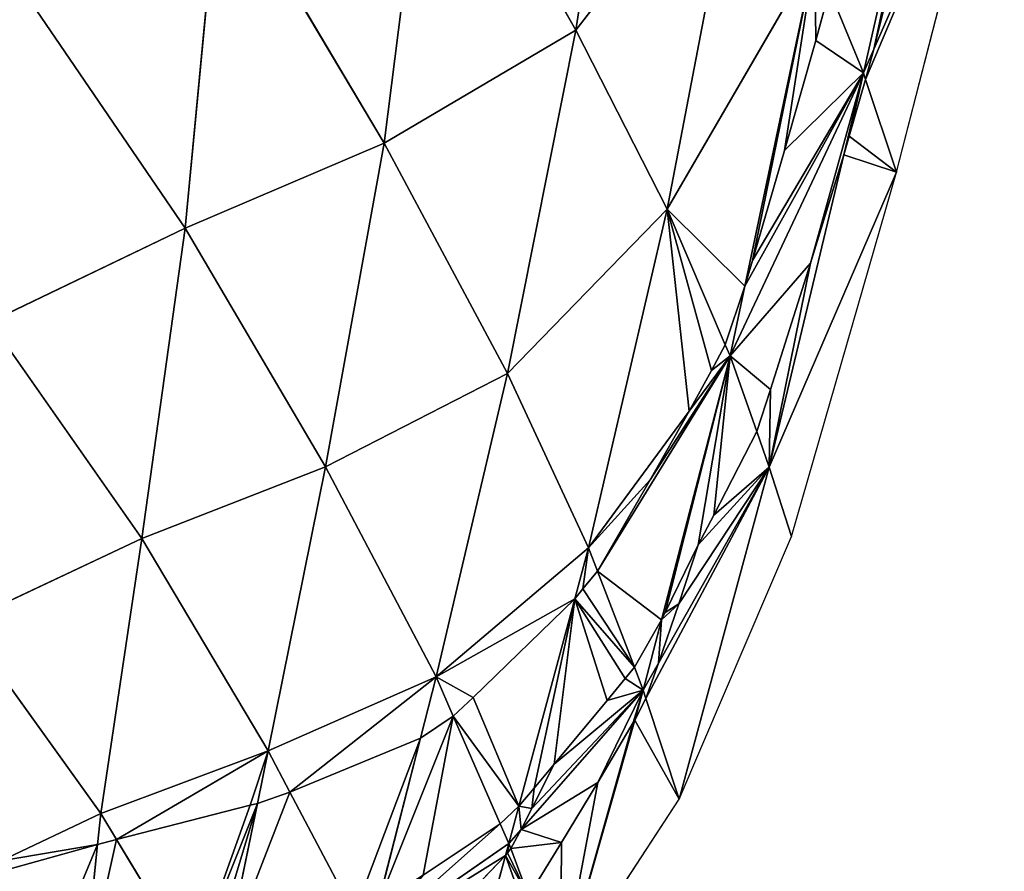
# Model space of a CAD drawing. Extents: x -2 to 26, y -1.7 to 10.7.
# Drawn here: x 3.2 to 3.3, y 1.7 to 1.8 of the extents above; entities that cross this region are included whole.
import ezdxf

# ---------------------------------------------------------------- set-up
doc = ezdxf.new("R2010")
doc.units = 0
doc.layers.get('0').update_dxf_attribs({"color": 13, "linetype": 'CONTINUOUS'})

# ---------------------------------------------------------------- blocks, each defined once
blk = doc.blocks.new('SKUPINA_12')
for p, q in [((0.65993, 0.24803, 0.13065), (0.65112, 0.19097, 0.12364)), ((0.70791, 0.24773, 0.03741), (0.69355, 0.1847, 0.03269)), ((0.71435, 0.23199), (0.69508, 0.18816, 0.0303)), ((0.69845, 0.17), (0.71435, 0.23199)), ((0.62973, 0.22879, 0.14213), (0.62282, 0.17429, 0.13103)), ((0.65112, 0.19097, 0.12364), (0.62973, 0.22879, 0.14213)), ((0.67578, 0.22289, 0.10376), (0.65112, 0.19097, 0.12364)), ((0.66461, 0.16455, 0.09248), (0.67578, 0.22289, 0.10376)), ((0.59855, 0.21526, 0.14614), (0.59345, 0.16174, 0.13299)), ((0.62282, 0.17429, 0.13103), (0.59855, 0.21526, 0.14614)), ((0.6864, 0.20214, 0.0691), (0.66461, 0.16455, 0.09248)), ((0.67605, 0.15319, 0.05919), (0.6864, 0.20214, 0.0691)), ((0.59345, 0.16174, 0.13299), (0.56723, 0.20022, 0.14586)), ((0.68654, 0.18947, 0.05798), (0.68857, 0.19685, 0.05806)), ((0.69355, 0.1847, 0.03269), (0.68857, 0.19685, 0.05806)), ((0.69659, 0.19406, 0.03012), (0.69508, 0.18816, 0.0303)), ((0.62282, 0.17429, 0.13103), (0.65112, 0.19097, 0.12364)), ((0.65112, 0.19097, 0.12364), (0.64103, 0.1403, 0.10396)), ((0.65112, 0.19097, 0.12364), (0.66461, 0.16455, 0.09248)), ((0.68193, 0.17321, 0.05825), (0.68654, 0.18947, 0.05798)), ((0.69508, 0.18816, 0.0303), (0.69355, 0.1847, 0.03269)), ((0.69508, 0.18816, 0.0303), (0.69389, 0.18368, 0.03044)), ((0.69355, 0.1847, 0.03269), (0.67388, 0.14294, 0.05711)), ((0.69066, 0.17256, 0.03087), (0.69355, 0.1847, 0.03269)), ((0.69355, 0.1847, 0.03269), (0.69389, 0.18368, 0.03044)), ((0.69389, 0.18368, 0.03044), (0.69148, 0.17532, 0.03069)), ((0.69389, 0.18368, 0.03044), (0.69845, 0.17)), ((0.69148, 0.17532, 0.03069), (0.69066, 0.17256, 0.03087)), ((0.59345, 0.16174, 0.13299), (0.62282, 0.17429, 0.13103)), ((0.61418, 0.12655, 0.1079), (0.62282, 0.17429, 0.13103)), ((0.62282, 0.17429, 0.13103), (0.64103, 0.1403, 0.10396)), ((0.67719, 0.15698, 0.05893), (0.68193, 0.17321, 0.05825)), ((0.67966, 0.1265, 0.02396), (0.69066, 0.17256, 0.03087)), ((0.69066, 0.17256, 0.03087), (0.68577, 0.15662, 0.03191)), ((0.69845, 0.17), (0.67966, 0.1265, 0.02396)), ((0.68296, 0.11625), (0.69845, 0.17)), ((0.64103, 0.1403, 0.10396), (0.66461, 0.16455, 0.09248)), ((0.66461, 0.16455, 0.09248), (0.65297, 0.1146, 0.0692)), ((0.66461, 0.16455, 0.09248), (0.67318, 0.14457, 0.05978)), ((0.56463, 0.14792, 0.1302), (0.59345, 0.16174, 0.13299)), ((0.58706, 0.11597, 0.10744), (0.59345, 0.16174, 0.13299)), ((0.59345, 0.16174, 0.13299), (0.61418, 0.12655, 0.1079)), ((0.67605, 0.15319, 0.05919), (0.67719, 0.15698, 0.05893)), ((0.68577, 0.15662, 0.03191), (0.67985, 0.13798, 0.03376)), ((0.67318, 0.14457, 0.05978), (0.67605, 0.15319, 0.05919)), ((0.67388, 0.14294, 0.05711), (0.67605, 0.15319, 0.05919)), ((0.56463, 0.14792, 0.1302), (0.58706, 0.11597, 0.10744)), ((0.67115, 0.14078, 0.06004), (0.67318, 0.14457, 0.05978)), ((0.67318, 0.14457, 0.05978), (0.67388, 0.14294, 0.05711)), ((0.67388, 0.14294, 0.05711), (0.66377, 0.10399, 0.03786)), ((0.66783, 0.13474, 0.06061), (0.67388, 0.14294, 0.05711)), ((0.67388, 0.14294, 0.05711), (0.67781, 0.13177, 0.03459)), ((0.64103, 0.1403, 0.10396), (0.61418, 0.12655, 0.1079)), ((0.64103, 0.1403, 0.10396), (0.63049, 0.09558, 0.07532)), ((0.65297, 0.1146, 0.0692), (0.64103, 0.1403, 0.10396)), ((0.66783, 0.13474, 0.06061), (0.67115, 0.14078, 0.06004)), ((0.67985, 0.13798, 0.03376), (0.67781, 0.13177, 0.03459)), ((0.65297, 0.1146, 0.0692), (0.66783, 0.13474, 0.06061)), ((0.66211, 0.12462, 0.06157), (0.66783, 0.13474, 0.06061)), ((0.67781, 0.13177, 0.03459), (0.67149, 0.11944, 0.03624)), ((0.67781, 0.13177, 0.03459), (0.67966, 0.1265, 0.02396)), ((0.58706, 0.11597, 0.10744), (0.61418, 0.12655, 0.1079)), ((0.61418, 0.12655, 0.1079), (0.6057, 0.08465, 0.07638)), ((0.61418, 0.12655, 0.1079), (0.63049, 0.09558, 0.07532)), ((0.66332, 0.0976, 0.03166), (0.67966, 0.1265, 0.02396)), ((0.67966, 0.1265, 0.02396), (0.66635, 0.0775)), ((0.67966, 0.1265, 0.02396), (0.68296, 0.11625)), ((0.65431, 0.11115, 0.0632), (0.66211, 0.12462, 0.06157)), ((0.67149, 0.11944, 0.03624), (0.66918, 0.11504, 0.03699)), ((0.66635, 0.0775), (0.68296, 0.11625)), ((0.58706, 0.11597, 0.10744), (0.56075, 0.1036, 0.10276)), ((0.581, 0.07542, 0.07456), (0.58706, 0.11597, 0.10744)), ((0.6057, 0.08465, 0.07638), (0.58706, 0.11597, 0.10744)), ((0.66918, 0.11504, 0.03699), (0.66432, 0.10508, 0.03774)), ((0.6663, 0.10634, 0.03424), (0.66918, 0.11504, 0.03699)), ((0.63049, 0.09558, 0.07532), (0.65297, 0.1146, 0.0692)), ((0.65095, 0.10708, 0.06374), (0.65297, 0.1146, 0.0692)), ((0.65297, 0.1146, 0.0692), (0.65431, 0.11115, 0.0632)), ((0.65217, 0.10854, 0.06352), (0.65431, 0.11115, 0.0632)), ((0.65431, 0.11115, 0.0632), (0.65976, 0.09701, 0.03862)), ((0.65095, 0.10708, 0.06374), (0.65217, 0.10854, 0.06352)), ((0.63595, 0.09253, 0.06589), (0.65095, 0.10708, 0.06374)), ((0.64272, 0.0765, 0.04151), (0.65095, 0.10708, 0.06374)), ((0.66332, 0.0976, 0.03166), (0.6663, 0.10634, 0.03424)), ((0.66432, 0.10508, 0.03774), (0.66377, 0.10399, 0.03786)), ((0.581, 0.07542, 0.07456), (0.56075, 0.1036, 0.10276)), ((0.66377, 0.10399, 0.03786), (0.65976, 0.09701, 0.03862)), ((0.66377, 0.10399, 0.03786), (0.66107, 0.09361, 0.03272)), ((0.66107, 0.09361, 0.03272), (0.66332, 0.0976, 0.03166)), ((0.66147, 0.09238, 0.03022), (0.66332, 0.0976, 0.03166)), ((0.65976, 0.09701, 0.03862), (0.65838, 0.09531, 0.03881)), ((0.65976, 0.09701, 0.03862), (0.66107, 0.09361, 0.03272)), ((0.63049, 0.09558, 0.07532), (0.6057, 0.08465, 0.07638)), ((0.63049, 0.09558, 0.07532), (0.62818, 0.08652, 0.06695)), ((0.63303, 0.08977, 0.06638), (0.63049, 0.09558, 0.07532)), ((0.65838, 0.09531, 0.03881), (0.65576, 0.09207, 0.03917)), ((0.66107, 0.09361, 0.03272), (0.64303, 0.07303, 0.03708)), ((0.66107, 0.09361, 0.03272), (0.65981, 0.08918, 0.02934)), ((0.66147, 0.09238, 0.03022), (0.66107, 0.09361, 0.03272)), ((0.63303, 0.08977, 0.06638), (0.63595, 0.09253, 0.06589)), ((0.65576, 0.09207, 0.03917), (0.64793, 0.08267, 0.04053)), ((0.65981, 0.08918, 0.02934), (0.66147, 0.09238, 0.03022)), ((0.66635, 0.0775), (0.66147, 0.09238, 0.03022)), ((0.62818, 0.08652, 0.06695), (0.63303, 0.08977, 0.06638)), ((0.63996, 0.0739, 0.04198), (0.63303, 0.08977, 0.06638)), ((0.65981, 0.08918, 0.02934), (0.64886, 0.0507)), ((0.65436, 0.07997, 0.02698), (0.65959, 0.08881, 0.02924)), ((0.65959, 0.08881, 0.02924), (0.65981, 0.08918, 0.02934)), ((0.60892, 0.07857, 0.06834), (0.62818, 0.08652, 0.06695)), ((0.62818, 0.08652, 0.06695), (0.62192, 0.06198, 0.04429)), ((0.6057, 0.08465, 0.07638), (0.581, 0.07542, 0.07456)), ((0.60412, 0.07689, 0.06863), (0.6057, 0.08465, 0.07638)), ((0.6057, 0.08465, 0.07638), (0.60892, 0.07857, 0.06834)), ((0.64793, 0.08267, 0.04053), (0.64464, 0.07616, 0.03816)), ((0.64793, 0.08267, 0.04053), (0.64498, 0.07914, 0.04104)), ((0.649, 0.0711, 0.02488), (0.65436, 0.07997, 0.02698)), ((0.60412, 0.07689, 0.06863), (0.60892, 0.07857, 0.06834)), ((0.60892, 0.07857, 0.06834), (0.61843, 0.06059, 0.04459)), ((0.64498, 0.07914, 0.04104), (0.64272, 0.0765, 0.04151)), ((0.64886, 0.0507), (0.66635, 0.0775)), ((0.58333, 0.07157, 0.0697), (0.60306, 0.07661, 0.06868)), ((0.59949, 0.0542, 0.04597), (0.60412, 0.07689, 0.06863)), ((0.60306, 0.07661, 0.06868), (0.60412, 0.07689, 0.06863)), ((0.64272, 0.0765, 0.04151), (0.63996, 0.0739, 0.04198)), ((0.64124, 0.07099, 0.03751), (0.64272, 0.0765, 0.04151)), ((0.64464, 0.07616, 0.03816), (0.64303, 0.07303, 0.03708)), ((0.56631, 0.06841, 0.07034), (0.581, 0.07542, 0.07456)), ((0.581, 0.07542, 0.07456), (0.58053, 0.07081, 0.06985)), ((0.58333, 0.07157, 0.0697), (0.581, 0.07542, 0.07456)), ((0.63996, 0.0739, 0.04198), (0.62857, 0.0663, 0.04335)), ((0.64124, 0.07099, 0.03751), (0.63996, 0.0739, 0.04198)), ((0.64303, 0.07303, 0.03708), (0.64124, 0.07099, 0.03751)), ((0.64303, 0.07303, 0.03708), (0.64152, 0.07023, 0.03611)), ((0.58053, 0.07081, 0.06985), (0.58333, 0.07157, 0.0697)), ((0.59461, 0.05298, 0.04626), (0.58333, 0.07157, 0.0697)), ((0.56631, 0.06841, 0.07034), (0.58053, 0.07081, 0.06985)), ((0.58053, 0.07081, 0.06985), (0.57829, 0.04877, 0.04733)), ((0.62054, 0.0566, 0.03932), (0.64124, 0.07099, 0.03751)), ((0.64124, 0.07099, 0.03751), (0.64075, 0.06921, 0.03576)), ((0.64152, 0.07023, 0.03611), (0.64105, 0.06961, 0.03589)), ((0.64152, 0.07023, 0.03611), (0.64124, 0.07099, 0.03751)), ((0.64415, 0.06323, 0.02317), (0.64152, 0.07023, 0.03611)), ((0.64415, 0.06323, 0.02317), (0.649, 0.0711, 0.02488)), ((0.64075, 0.06921, 0.03576), (0.63479, 0.06302, 0.03373)), ((0.64075, 0.06921, 0.03576), (0.63675, 0.05464, 0.02144)), ((0.64105, 0.06961, 0.03589), (0.64075, 0.06921, 0.03576))]:
    blk.add_line(p, q)
at = {"color": 155}
mesh = blk.add_polyface(dxfattribs=at)
corners = [(0.65993, 0.24803, 0.13065), (0.62973, 0.22879, 0.14213), (0.65112, 0.19097, 0.12364)]
mesh.append_faces([[corners[k] for k in face] for face in [(0, 1, 2)]], dxfattribs={"color": 155})
mesh = blk.add_polyface(dxfattribs=at)
corners = [(0.65993, 0.24803, 0.13065), (0.65112, 0.19097, 0.12364), (0.67578, 0.22289, 0.10376)]
mesh.append_faces([[corners[k] for k in face] for face in [(0, 1, 2)]], dxfattribs={"color": 155})
at = {"color": 18}
mesh = blk.add_polyface(dxfattribs=at)
corners = [(0.70791, 0.24773, 0.03741), (0.68857, 0.19685, 0.05806), (0.69355, 0.1847, 0.03269), (0.69078, 0.20574, 0.05815), (0.69355, 0.2173, 0.05857)]
mesh.append_faces([[corners[k] for k in face] for face in [(0, 1, 2), (3, 0, 4)]], dxfattribs={"vtx0": -1, "color": 18})
mesh.append_faces([[corners[k] for k in face] for face in [(1, 0, 3)]], dxfattribs={"vtx0": -1, "vtx1": -1, "color": 18})
mesh = blk.add_polyface(dxfattribs=at)
corners = [(0.69508, 0.18816, 0.0303), (0.70791, 0.24773, 0.03741), (0.69355, 0.1847, 0.03269), (0.69659, 0.19406, 0.03012), (0.70123, 0.2128, 0.03018), (0.70569, 0.23153, 0.03088), (0.70887, 0.2454, 0.03187)]
mesh.append_faces([[corners[k] for k in face] for face in [(0, 1, 2), (1, 5, 6)]], dxfattribs={"vtx0": -1, "color": 18})
mesh.append_faces([[corners[k] for k in face] for face in [(1, 0, 3), (1, 3, 4), (1, 4, 5)]], dxfattribs={"vtx0": -1, "vtx2": -1, "color": 18})
at = {"color": 155}
mesh = blk.add_polyface(dxfattribs=at)
corners = [(0.71435, 0.23199), (0.69659, 0.19406, 0.03012), (0.69508, 0.18816, 0.0303), (0.70123, 0.2128, 0.03018), (0.70569, 0.23153, 0.03088), (0.70887, 0.2454, 0.03187)]
mesh.append_faces([[corners[k] for k in face] for face in [(0, 1, 2), (4, 0, 5)]], dxfattribs={"vtx0": -1, "color": 155})
mesh.append_faces([[corners[k] for k in face] for face in [(1, 0, 3), (3, 0, 4)]], dxfattribs={"vtx0": -1, "vtx1": -1, "color": 155})
mesh = blk.add_polyface(dxfattribs=at)
corners = [(0.71435, 0.23199), (0.69389, 0.18368, 0.03044), (0.69845, 0.17), (0.69508, 0.18816, 0.0303)]
mesh.append_faces([[corners[k] for k in face] for face in [(0, 1, 2), (1, 0, 3)]], dxfattribs={"vtx0": -1, "color": 155})
mesh = blk.add_polyface(dxfattribs=at)
corners = [(0.62973, 0.22879, 0.14213), (0.59855, 0.21526, 0.14614), (0.62282, 0.17429, 0.13103)]
mesh.append_faces([[corners[k] for k in face] for face in [(0, 1, 2)]], dxfattribs={"color": 155})
mesh = blk.add_polyface(dxfattribs=at)
corners = [(0.65112, 0.19097, 0.12364), (0.62973, 0.22879, 0.14213), (0.62282, 0.17429, 0.13103)]
mesh.append_faces([[corners[k] for k in face] for face in [(0, 1, 2)]], dxfattribs={"color": 155})
mesh = blk.add_polyface(dxfattribs=at)
corners = [(0.67578, 0.22289, 0.10376), (0.65112, 0.19097, 0.12364), (0.66461, 0.16455, 0.09248)]
mesh.append_faces([[corners[k] for k in face] for face in [(0, 1, 2)]], dxfattribs={"color": 155})
mesh = blk.add_polyface(dxfattribs=at)
corners = [(0.67578, 0.22289, 0.10376), (0.66461, 0.16455, 0.09248), (0.6864, 0.20214, 0.0691)]
mesh.append_faces([[corners[k] for k in face] for face in [(0, 1, 2)]], dxfattribs={"color": 155})
mesh = blk.add_polyface(dxfattribs=at)
corners = [(0.59855, 0.21526, 0.14614), (0.56723, 0.20022, 0.14586), (0.59345, 0.16174, 0.13299)]
mesh.append_faces([[corners[k] for k in face] for face in [(0, 1, 2)]], dxfattribs={"color": 155})
mesh = blk.add_polyface(dxfattribs=at)
corners = [(0.62282, 0.17429, 0.13103), (0.59855, 0.21526, 0.14614), (0.59345, 0.16174, 0.13299)]
mesh.append_faces([[corners[k] for k in face] for face in [(0, 1, 2)]], dxfattribs={"color": 155})
mesh = blk.add_polyface(dxfattribs=at)
corners = [(0.67605, 0.15319, 0.05919), (0.66461, 0.16455, 0.09248), (0.67318, 0.14457, 0.05978), (0.6864, 0.20214, 0.0691)]
mesh.append_faces([[corners[k] for k in face] for face in [(0, 1, 2), (1, 0, 3)]], dxfattribs={"vtx0": -1, "color": 155})
mesh = blk.add_polyface(dxfattribs=at)
corners = [(0.67719, 0.15698, 0.05893), (0.6864, 0.20214, 0.0691), (0.67605, 0.15319, 0.05919), (0.68193, 0.17321, 0.05825), (0.68654, 0.18947, 0.05798), (0.68857, 0.19685, 0.05806)]
mesh.append_faces([[corners[k] for k in face] for face in [(0, 1, 2), (1, 4, 5)]], dxfattribs={"vtx0": -1, "color": 155})
mesh.append_faces([[corners[k] for k in face] for face in [(1, 0, 3), (1, 3, 4)]], dxfattribs={"vtx0": -1, "vtx2": -1, "color": 155})
mesh = blk.add_polyface(dxfattribs=at)
corners = [(0.59345, 0.16174, 0.13299), (0.56723, 0.20022, 0.14586), (0.56463, 0.14792, 0.1302)]
mesh.append_faces([[corners[k] for k in face] for face in [(0, 1, 2)]], dxfattribs={"color": 155})
at = {"color": 18}
mesh = blk.add_polyface(dxfattribs=at)
corners = [(0.69355, 0.1847, 0.03269), (0.67605, 0.15319, 0.05919), (0.67388, 0.14294, 0.05711), (0.67719, 0.15698, 0.05893), (0.68193, 0.17321, 0.05825), (0.68654, 0.18947, 0.05798), (0.68857, 0.19685, 0.05806)]
mesh.append_faces([[corners[k] for k in face] for face in [(0, 1, 2), (5, 0, 6)]], dxfattribs={"vtx0": -1, "color": 18})
mesh.append_faces([[corners[k] for k in face] for face in [(1, 0, 3), (3, 0, 4), (4, 0, 5)]], dxfattribs={"vtx0": -1, "vtx1": -1, "color": 18})
at = {"color": 155}
mesh = blk.add_polyface(dxfattribs=at)
corners = [(0.65112, 0.19097, 0.12364), (0.62282, 0.17429, 0.13103), (0.64103, 0.1403, 0.10396)]
mesh.append_faces([[corners[k] for k in face] for face in [(0, 1, 2)]], dxfattribs={"color": 155})
mesh = blk.add_polyface(dxfattribs=at)
corners = [(0.65112, 0.19097, 0.12364), (0.64103, 0.1403, 0.10396), (0.66461, 0.16455, 0.09248)]
mesh.append_faces([[corners[k] for k in face] for face in [(0, 1, 2)]], dxfattribs={"color": 155})
at = {"color": 18}
mesh = blk.add_polyface(dxfattribs=at)
corners = [(0.69508, 0.18816, 0.0303), (0.69355, 0.1847, 0.03269), (0.69389, 0.18368, 0.03044)]
mesh.append_faces([[corners[k] for k in face] for face in [(0, 1, 2)]], dxfattribs={"color": 18})
mesh = blk.add_polyface(dxfattribs=at)
corners = [(0.67985, 0.13798, 0.03376), (0.67388, 0.14294, 0.05711), (0.67781, 0.13177, 0.03459), (0.68577, 0.15662, 0.03191), (0.69355, 0.1847, 0.03269), (0.69066, 0.17256, 0.03087)]
mesh.append_faces([[corners[k] for k in face] for face in [(0, 1, 2), (4, 3, 5)]], dxfattribs={"vtx0": -1, "color": 18})
mesh.append_faces([[corners[k] for k in face] for face in [(1, 3, 4)]], dxfattribs={"vtx0": -1, "vtx1": -1, "color": 18})
mesh.append_faces([[corners[k] for k in face] for face in [(1, 0, 3)]], dxfattribs={"vtx0": -1, "vtx2": -1, "color": 18})
mesh = blk.add_polyface(dxfattribs=at)
corners = [(0.69148, 0.17532, 0.03069), (0.69355, 0.1847, 0.03269), (0.69066, 0.17256, 0.03087), (0.69389, 0.18368, 0.03044)]
mesh.append_faces([[corners[k] for k in face] for face in [(0, 1, 2), (1, 0, 3)]], dxfattribs={"vtx0": -1, "color": 18})
at = {"color": 155}
mesh = blk.add_polyface(dxfattribs=at)
corners = [(0.69845, 0.17), (0.69066, 0.17256, 0.03087), (0.67966, 0.1265, 0.02396), (0.69148, 0.17532, 0.03069), (0.69389, 0.18368, 0.03044)]
mesh.append_faces([[corners[k] for k in face] for face in [(0, 1, 2), (3, 0, 4)]], dxfattribs={"vtx0": -1, "color": 155})
mesh.append_faces([[corners[k] for k in face] for face in [(1, 0, 3)]], dxfattribs={"vtx0": -1, "vtx1": -1, "color": 155})
mesh = blk.add_polyface(dxfattribs=at)
corners = [(0.62282, 0.17429, 0.13103), (0.59345, 0.16174, 0.13299), (0.61418, 0.12655, 0.1079)]
mesh.append_faces([[corners[k] for k in face] for face in [(0, 1, 2)]], dxfattribs={"color": 155})
mesh = blk.add_polyface(dxfattribs=at)
corners = [(0.64103, 0.1403, 0.10396), (0.62282, 0.17429, 0.13103), (0.61418, 0.12655, 0.1079)]
mesh.append_faces([[corners[k] for k in face] for face in [(0, 1, 2)]], dxfattribs={"color": 155})
mesh = blk.add_polyface(dxfattribs=at)
corners = [(0.67966, 0.1265, 0.02396), (0.67985, 0.13798, 0.03376), (0.67781, 0.13177, 0.03459), (0.68577, 0.15662, 0.03191), (0.69066, 0.17256, 0.03087)]
mesh.append_faces([[corners[k] for k in face] for face in [(0, 1, 2), (3, 0, 4)]], dxfattribs={"vtx0": -1, "color": 155})
mesh.append_faces([[corners[k] for k in face] for face in [(1, 0, 3)]], dxfattribs={"vtx0": -1, "vtx1": -1, "color": 155})
mesh = blk.add_polyface(dxfattribs=at)
corners = [(0.69845, 0.17), (0.67966, 0.1265, 0.02396), (0.68296, 0.11625)]
mesh.append_faces([[corners[k] for k in face] for face in [(0, 1, 2)]], dxfattribs={"color": 155})
mesh = blk.add_polyface(dxfattribs=at)
corners = [(0.66461, 0.16455, 0.09248), (0.64103, 0.1403, 0.10396), (0.65297, 0.1146, 0.0692)]
mesh.append_faces([[corners[k] for k in face] for face in [(0, 1, 2)]], dxfattribs={"color": 155})
mesh = blk.add_polyface(dxfattribs=at)
corners = [(0.66783, 0.13474, 0.06061), (0.66461, 0.16455, 0.09248), (0.65297, 0.1146, 0.0692), (0.67115, 0.14078, 0.06004), (0.67318, 0.14457, 0.05978)]
mesh.append_faces([[corners[k] for k in face] for face in [(0, 1, 2), (1, 3, 4)]], dxfattribs={"vtx0": -1, "color": 155})
mesh.append_faces([[corners[k] for k in face] for face in [(1, 0, 3)]], dxfattribs={"vtx0": -1, "vtx2": -1, "color": 155})
mesh = blk.add_polyface(dxfattribs=at)
corners = [(0.59345, 0.16174, 0.13299), (0.56463, 0.14792, 0.1302), (0.58706, 0.11597, 0.10744)]
mesh.append_faces([[corners[k] for k in face] for face in [(0, 1, 2)]], dxfattribs={"color": 155})
mesh = blk.add_polyface(dxfattribs=at)
corners = [(0.61418, 0.12655, 0.1079), (0.59345, 0.16174, 0.13299), (0.58706, 0.11597, 0.10744)]
mesh.append_faces([[corners[k] for k in face] for face in [(0, 1, 2)]], dxfattribs={"color": 155})
at = {"color": 18}
mesh = blk.add_polyface(dxfattribs=at)
corners = [(0.67605, 0.15319, 0.05919), (0.67318, 0.14457, 0.05978), (0.67388, 0.14294, 0.05711)]
mesh.append_faces([[corners[k] for k in face] for face in [(0, 1, 2)]], dxfattribs={"color": 18})
at = {"color": 155}
mesh = blk.add_polyface(dxfattribs=at)
corners = [(0.58706, 0.11597, 0.10744), (0.56463, 0.14792, 0.1302), (0.56075, 0.1036, 0.10276)]
mesh.append_faces([[corners[k] for k in face] for face in [(0, 1, 2)]], dxfattribs={"color": 155})
at = {"color": 18}
mesh = blk.add_polyface(dxfattribs=at)
corners = [(0.67388, 0.14294, 0.05711), (0.67115, 0.14078, 0.06004), (0.66783, 0.13474, 0.06061), (0.67318, 0.14457, 0.05978)]
mesh.append_faces([[corners[k] for k in face] for face in [(0, 1, 2), (1, 0, 3)]], dxfattribs={"vtx0": -1, "color": 18})
mesh = blk.add_polyface(dxfattribs=at)
corners = [(0.66377, 0.10399, 0.03786), (0.65431, 0.11115, 0.0632), (0.65976, 0.09701, 0.03862), (0.67388, 0.14294, 0.05711), (0.66211, 0.12462, 0.06157), (0.66783, 0.13474, 0.06061)]
mesh.append_faces([[corners[k] for k in face] for face in [(0, 1, 2), (4, 3, 5)]], dxfattribs={"vtx0": -1, "color": 18})
mesh.append_faces([[corners[k] for k in face] for face in [(1, 3, 4)]], dxfattribs={"vtx0": -1, "vtx1": -1, "color": 18})
mesh.append_faces([[corners[k] for k in face] for face in [(1, 0, 3)]], dxfattribs={"vtx0": -1, "vtx2": -1, "color": 18})
mesh = blk.add_polyface(dxfattribs=at)
corners = [(0.66432, 0.10508, 0.03774), (0.67388, 0.14294, 0.05711), (0.66377, 0.10399, 0.03786), (0.66918, 0.11504, 0.03699), (0.67149, 0.11944, 0.03624), (0.67781, 0.13177, 0.03459)]
mesh.append_faces([[corners[k] for k in face] for face in [(0, 1, 2), (1, 4, 5)]], dxfattribs={"vtx0": -1, "color": 18})
mesh.append_faces([[corners[k] for k in face] for face in [(1, 0, 3), (1, 3, 4)]], dxfattribs={"vtx0": -1, "vtx2": -1, "color": 18})
at = {"color": 155}
mesh = blk.add_polyface(dxfattribs=at)
corners = [(0.64103, 0.1403, 0.10396), (0.61418, 0.12655, 0.1079), (0.63049, 0.09558, 0.07532)]
mesh.append_faces([[corners[k] for k in face] for face in [(0, 1, 2)]], dxfattribs={"color": 155})
mesh = blk.add_polyface(dxfattribs=at)
corners = [(0.64103, 0.1403, 0.10396), (0.63049, 0.09558, 0.07532), (0.65297, 0.1146, 0.0692)]
mesh.append_faces([[corners[k] for k in face] for face in [(0, 1, 2)]], dxfattribs={"color": 155})
mesh = blk.add_polyface(dxfattribs=at)
corners = [(0.66211, 0.12462, 0.06157), (0.65297, 0.1146, 0.0692), (0.65431, 0.11115, 0.0632), (0.66783, 0.13474, 0.06061)]
mesh.append_faces([[corners[k] for k in face] for face in [(0, 1, 2), (1, 0, 3)]], dxfattribs={"vtx0": -1, "color": 155})
mesh = blk.add_polyface(dxfattribs=at)
corners = [(0.67966, 0.1265, 0.02396), (0.6663, 0.10634, 0.03424), (0.66332, 0.0976, 0.03166), (0.66918, 0.11504, 0.03699), (0.67149, 0.11944, 0.03624), (0.67781, 0.13177, 0.03459)]
mesh.append_faces([[corners[k] for k in face] for face in [(0, 1, 2), (4, 0, 5)]], dxfattribs={"vtx0": -1, "color": 155})
mesh.append_faces([[corners[k] for k in face] for face in [(1, 0, 3), (3, 0, 4)]], dxfattribs={"vtx0": -1, "vtx1": -1, "color": 155})
mesh = blk.add_polyface(dxfattribs=at)
corners = [(0.61418, 0.12655, 0.1079), (0.58706, 0.11597, 0.10744), (0.6057, 0.08465, 0.07638)]
mesh.append_faces([[corners[k] for k in face] for face in [(0, 1, 2)]], dxfattribs={"color": 155})
mesh = blk.add_polyface(dxfattribs=at)
corners = [(0.63049, 0.09558, 0.07532), (0.61418, 0.12655, 0.1079), (0.6057, 0.08465, 0.07638)]
mesh.append_faces([[corners[k] for k in face] for face in [(0, 1, 2)]], dxfattribs={"color": 155})
mesh = blk.add_polyface(dxfattribs=at)
corners = [(0.67966, 0.1265, 0.02396), (0.66147, 0.09238, 0.03022), (0.66635, 0.0775), (0.66332, 0.0976, 0.03166)]
mesh.append_faces([[corners[k] for k in face] for face in [(0, 1, 2), (1, 0, 3)]], dxfattribs={"vtx0": -1, "color": 155})
mesh = blk.add_polyface(dxfattribs=at)
corners = [(0.67966, 0.1265, 0.02396), (0.66635, 0.0775), (0.68296, 0.11625)]
mesh.append_faces([[corners[k] for k in face] for face in [(0, 1, 2)]], dxfattribs={"color": 155})
mesh = blk.add_polyface(dxfattribs=at)
corners = [(0.58706, 0.11597, 0.10744), (0.56075, 0.1036, 0.10276), (0.581, 0.07542, 0.07456)]
mesh.append_faces([[corners[k] for k in face] for face in [(0, 1, 2)]], dxfattribs={"color": 155})
mesh = blk.add_polyface(dxfattribs=at)
corners = [(0.6057, 0.08465, 0.07638), (0.58706, 0.11597, 0.10744), (0.581, 0.07542, 0.07456)]
mesh.append_faces([[corners[k] for k in face] for face in [(0, 1, 2)]], dxfattribs={"color": 155})
at = {"color": 18}
mesh = blk.add_polyface(dxfattribs=at)
corners = [(0.66332, 0.0976, 0.03166), (0.66377, 0.10399, 0.03786), (0.66107, 0.09361, 0.03272), (0.6663, 0.10634, 0.03424), (0.66432, 0.10508, 0.03774), (0.66918, 0.11504, 0.03699)]
mesh.append_faces([[corners[k] for k in face] for face in [(0, 1, 2), (4, 3, 5)]], dxfattribs={"vtx0": -1, "color": 18})
mesh.append_faces([[corners[k] for k in face] for face in [(1, 3, 4)]], dxfattribs={"vtx0": -1, "vtx1": -1, "color": 18})
mesh.append_faces([[corners[k] for k in face] for face in [(1, 0, 3)]], dxfattribs={"vtx0": -1, "vtx2": -1, "color": 18})
at = {"color": 155}
mesh = blk.add_polyface(dxfattribs=at)
corners = [(0.63595, 0.09253, 0.06589), (0.63049, 0.09558, 0.07532), (0.63303, 0.08977, 0.06638), (0.65095, 0.10708, 0.06374), (0.65297, 0.1146, 0.0692)]
mesh.append_faces([[corners[k] for k in face] for face in [(0, 1, 2), (1, 3, 4)]], dxfattribs={"vtx0": -1, "color": 155})
mesh.append_faces([[corners[k] for k in face] for face in [(1, 0, 3)]], dxfattribs={"vtx0": -1, "vtx2": -1, "color": 155})
mesh = blk.add_polyface(dxfattribs=at)
corners = [(0.65217, 0.10854, 0.06352), (0.65297, 0.1146, 0.0692), (0.65095, 0.10708, 0.06374), (0.65431, 0.11115, 0.0632)]
mesh.append_faces([[corners[k] for k in face] for face in [(0, 1, 2), (1, 0, 3)]], dxfattribs={"vtx0": -1, "color": 155})
at = {"color": 18}
mesh = blk.add_polyface(dxfattribs=at)
corners = [(0.64498, 0.07914, 0.04104), (0.65095, 0.10708, 0.06374), (0.64272, 0.0765, 0.04151), (0.64793, 0.08267, 0.04053), (0.65576, 0.09207, 0.03917), (0.65838, 0.09531, 0.03881), (0.65976, 0.09701, 0.03862), (0.65217, 0.10854, 0.06352), (0.65431, 0.11115, 0.0632)]
mesh.append_faces([[corners[k] for k in face] for face in [(0, 1, 2), (7, 6, 8)]], dxfattribs={"vtx0": -1, "color": 18})
mesh.append_faces([[corners[k] for k in face] for face in [(1, 6, 7)]], dxfattribs={"vtx0": -1, "vtx1": -1, "color": 18})
mesh.append_faces([[corners[k] for k in face] for face in [(1, 0, 3), (1, 3, 4), (1, 4, 5), (1, 5, 6)]], dxfattribs={"vtx0": -1, "vtx2": -1, "color": 18})
mesh = blk.add_polyface(dxfattribs=at)
corners = [(0.64272, 0.0765, 0.04151), (0.63303, 0.08977, 0.06638), (0.63996, 0.0739, 0.04198), (0.63595, 0.09253, 0.06589), (0.65095, 0.10708, 0.06374)]
mesh.append_faces([[corners[k] for k in face] for face in [(0, 1, 2), (3, 0, 4)]], dxfattribs={"vtx0": -1, "color": 18})
mesh.append_faces([[corners[k] for k in face] for face in [(1, 0, 3)]], dxfattribs={"vtx0": -1, "vtx1": -1, "color": 18})
at = {"color": 155}
mesh = blk.add_polyface(dxfattribs=at)
corners = [(0.56631, 0.06841, 0.07034), (0.56075, 0.1036, 0.10276), (0.55872, 0.06744, 0.07054), (0.581, 0.07542, 0.07456)]
mesh.append_faces([[corners[k] for k in face] for face in [(0, 1, 2), (1, 0, 3)]], dxfattribs={"vtx0": -1, "color": 155})
at = {"color": 18}
mesh = blk.add_polyface(dxfattribs=at)
corners = [(0.66377, 0.10399, 0.03786), (0.65976, 0.09701, 0.03862), (0.66107, 0.09361, 0.03272)]
mesh.append_faces([[corners[k] for k in face] for face in [(0, 1, 2)]], dxfattribs={"color": 18})
mesh = blk.add_polyface(dxfattribs=at)
corners = [(0.66332, 0.0976, 0.03166), (0.66107, 0.09361, 0.03272), (0.66147, 0.09238, 0.03022)]
mesh.append_faces([[corners[k] for k in face] for face in [(0, 1, 2)]], dxfattribs={"color": 18})
mesh = blk.add_polyface(dxfattribs=at)
corners = [(0.66107, 0.09361, 0.03272), (0.64464, 0.07616, 0.03816), (0.64303, 0.07303, 0.03708), (0.64793, 0.08267, 0.04053), (0.65576, 0.09207, 0.03917), (0.65838, 0.09531, 0.03881), (0.65976, 0.09701, 0.03862)]
mesh.append_faces([[corners[k] for k in face] for face in [(0, 1, 2), (5, 0, 6)]], dxfattribs={"vtx0": -1, "color": 18})
mesh.append_faces([[corners[k] for k in face] for face in [(1, 0, 3), (3, 0, 4), (4, 0, 5)]], dxfattribs={"vtx0": -1, "vtx1": -1, "color": 18})
at = {"color": 155}
mesh = blk.add_polyface(dxfattribs=at)
corners = [(0.63049, 0.09558, 0.07532), (0.60892, 0.07857, 0.06834), (0.62818, 0.08652, 0.06695), (0.6057, 0.08465, 0.07638)]
mesh.append_faces([[corners[k] for k in face] for face in [(0, 1, 2), (1, 0, 3)]], dxfattribs={"vtx0": -1, "color": 155})
mesh = blk.add_polyface(dxfattribs=at)
corners = [(0.63049, 0.09558, 0.07532), (0.62818, 0.08652, 0.06695), (0.63303, 0.08977, 0.06638)]
mesh.append_faces([[corners[k] for k in face] for face in [(0, 1, 2)]], dxfattribs={"color": 155})
at = {"color": 18}
mesh = blk.add_polyface(dxfattribs=at)
corners = [(0.649, 0.0711, 0.02488), (0.64152, 0.07023, 0.03611), (0.64415, 0.06323, 0.02317), (0.64303, 0.07303, 0.03708), (0.65436, 0.07997, 0.02698), (0.66107, 0.09361, 0.03272), (0.65959, 0.08881, 0.02924), (0.65981, 0.08918, 0.02934)]
mesh.append_faces([[corners[k] for k in face] for face in [(0, 1, 2), (5, 6, 7)]], dxfattribs={"vtx0": -1, "color": 18})
mesh.append_faces([[corners[k] for k in face] for face in [(1, 0, 3), (3, 4, 5)]], dxfattribs={"vtx0": -1, "vtx1": -1, "color": 18})
mesh.append_faces([[corners[k] for k in face] for face in [(3, 0, 4), (5, 4, 6)]], dxfattribs={"vtx0": -1, "vtx2": -1, "color": 18})
mesh = blk.add_polyface(dxfattribs=at)
corners = [(0.66107, 0.09361, 0.03272), (0.65981, 0.08918, 0.02934), (0.66147, 0.09238, 0.03022)]
mesh.append_faces([[corners[k] for k in face] for face in [(0, 1, 2)]], dxfattribs={"color": 18})
at = {"color": 155}
mesh = blk.add_polyface(dxfattribs=at)
corners = [(0.66635, 0.0775), (0.65981, 0.08918, 0.02934), (0.64886, 0.0507), (0.66147, 0.09238, 0.03022)]
mesh.append_faces([[corners[k] for k in face] for face in [(0, 1, 2), (1, 0, 3)]], dxfattribs={"vtx0": -1, "color": 155})
at = {"color": 18}
mesh = blk.add_polyface(dxfattribs=at)
corners = [(0.63303, 0.08977, 0.06638), (0.62857, 0.0663, 0.04335), (0.63996, 0.0739, 0.04198), (0.62192, 0.06198, 0.04429), (0.62818, 0.08652, 0.06695)]
mesh.append_faces([[corners[k] for k in face] for face in [(0, 1, 2), (3, 0, 4)]], dxfattribs={"vtx0": -1, "color": 18})
mesh.append_faces([[corners[k] for k in face] for face in [(1, 0, 3)]], dxfattribs={"vtx0": -1, "vtx1": -1, "color": 18})
at = {"color": 155}
mesh = blk.add_polyface(dxfattribs=at)
corners = [(0.64886, 0.0507), (0.649, 0.0711, 0.02488), (0.64415, 0.06323, 0.02317), (0.65436, 0.07997, 0.02698), (0.65959, 0.08881, 0.02924), (0.65981, 0.08918, 0.02934)]
mesh.append_faces([[corners[k] for k in face] for face in [(0, 1, 2), (4, 0, 5)]], dxfattribs={"vtx0": -1, "color": 155})
mesh.append_faces([[corners[k] for k in face] for face in [(1, 0, 3), (3, 0, 4)]], dxfattribs={"vtx0": -1, "vtx1": -1, "color": 155})
at = {"color": 18}
mesh = blk.add_polyface(dxfattribs=at)
corners = [(0.62818, 0.08652, 0.06695), (0.61843, 0.06059, 0.04459), (0.62192, 0.06198, 0.04429), (0.60892, 0.07857, 0.06834)]
mesh.append_faces([[corners[k] for k in face] for face in [(0, 1, 2), (1, 0, 3)]], dxfattribs={"vtx0": -1, "color": 18})
at = {"color": 155}
mesh = blk.add_polyface(dxfattribs=at)
corners = [(0.6057, 0.08465, 0.07638), (0.60306, 0.07661, 0.06868), (0.60412, 0.07689, 0.06863), (0.58333, 0.07157, 0.0697), (0.581, 0.07542, 0.07456)]
mesh.append_faces([[corners[k] for k in face] for face in [(0, 1, 2), (3, 0, 4)]], dxfattribs={"vtx0": -1, "color": 155})
mesh.append_faces([[corners[k] for k in face] for face in [(1, 0, 3)]], dxfattribs={"vtx0": -1, "vtx1": -1, "color": 155})
mesh = blk.add_polyface(dxfattribs=at)
corners = [(0.6057, 0.08465, 0.07638), (0.60412, 0.07689, 0.06863), (0.60892, 0.07857, 0.06834)]
mesh.append_faces([[corners[k] for k in face] for face in [(0, 1, 2)]], dxfattribs={"color": 155})
at = {"color": 243}
mesh = blk.add_polyface(dxfattribs=at)
corners = [(0.64303, 0.07303, 0.03708), (0.64272, 0.0765, 0.04151), (0.64124, 0.07099, 0.03751), (0.64464, 0.07616, 0.03816), (0.64498, 0.07914, 0.04104), (0.64793, 0.08267, 0.04053)]
mesh.append_faces([[corners[k] for k in face] for face in [(0, 1, 2), (4, 3, 5)]], dxfattribs={"vtx0": -1, "color": 243})
mesh.append_faces([[corners[k] for k in face] for face in [(1, 3, 4)]], dxfattribs={"vtx0": -1, "vtx1": -1, "color": 243})
mesh.append_faces([[corners[k] for k in face] for face in [(1, 0, 3)]], dxfattribs={"vtx0": -1, "vtx2": -1, "color": 243})
at = {"color": 18}
mesh = blk.add_polyface(dxfattribs=at)
corners = [(0.60892, 0.07857, 0.06834), (0.59949, 0.0542, 0.04597), (0.61843, 0.06059, 0.04459), (0.60412, 0.07689, 0.06863)]
mesh.append_faces([[corners[k] for k in face] for face in [(0, 1, 2), (1, 0, 3)]], dxfattribs={"vtx0": -1, "color": 18})
mesh = blk.add_polyface(dxfattribs=at)
corners = [(0.60412, 0.07689, 0.06863), (0.59709, 0.05359, 0.04611), (0.59949, 0.0542, 0.04597), (0.59461, 0.05298, 0.04626), (0.60306, 0.07661, 0.06868), (0.58333, 0.07157, 0.0697)]
mesh.append_faces([[corners[k] for k in face] for face in [(0, 1, 2), (3, 4, 5)]], dxfattribs={"vtx0": -1, "color": 18})
mesh.append_faces([[corners[k] for k in face] for face in [(1, 0, 3)]], dxfattribs={"vtx0": -1, "vtx1": -1, "color": 18})
mesh.append_faces([[corners[k] for k in face] for face in [(3, 0, 4)]], dxfattribs={"vtx0": -1, "vtx2": -1, "color": 18})
at = {"color": 243}
mesh = blk.add_polyface(dxfattribs=at)
corners = [(0.64272, 0.0765, 0.04151), (0.63996, 0.0739, 0.04198), (0.64124, 0.07099, 0.03751)]
mesh.append_faces([[corners[k] for k in face] for face in [(0, 1, 2)]], dxfattribs={"color": 243})
at = {"color": 155}
mesh = blk.add_polyface(dxfattribs=at)
corners = [(0.581, 0.07542, 0.07456), (0.56631, 0.06841, 0.07034), (0.58053, 0.07081, 0.06985)]
mesh.append_faces([[corners[k] for k in face] for face in [(0, 1, 2)]], dxfattribs={"color": 155})
mesh = blk.add_polyface(dxfattribs=at)
corners = [(0.581, 0.07542, 0.07456), (0.58053, 0.07081, 0.06985), (0.58333, 0.07157, 0.0697)]
mesh.append_faces([[corners[k] for k in face] for face in [(0, 1, 2)]], dxfattribs={"color": 155})
at = {"color": 243}
mesh = blk.add_polyface(dxfattribs=at)
corners = [(0.63996, 0.0739, 0.04198), (0.62054, 0.0566, 0.03932), (0.64124, 0.07099, 0.03751), (0.62857, 0.0663, 0.04335), (0.62192, 0.06198, 0.04429)]
mesh.append_faces([[corners[k] for k in face] for face in [(0, 1, 2), (1, 3, 4)]], dxfattribs={"vtx0": -1, "color": 243})
mesh.append_faces([[corners[k] for k in face] for face in [(1, 0, 3)]], dxfattribs={"vtx0": -1, "vtx2": -1, "color": 243})
mesh = blk.add_polyface(dxfattribs=at)
corners = [(0.64303, 0.07303, 0.03708), (0.64124, 0.07099, 0.03751), (0.64152, 0.07023, 0.03611)]
mesh.append_faces([[corners[k] for k in face] for face in [(0, 1, 2)]], dxfattribs={"color": 243})
at = {"color": 18}
mesh = blk.add_polyface(dxfattribs=at)
corners = [(0.58333, 0.07157, 0.0697), (0.57829, 0.04877, 0.04733), (0.59461, 0.05298, 0.04626), (0.58053, 0.07081, 0.06985)]
mesh.append_faces([[corners[k] for k in face] for face in [(0, 1, 2), (1, 0, 3)]], dxfattribs={"vtx0": -1, "color": 18})
mesh = blk.add_polyface(dxfattribs=at)
corners = [(0.58053, 0.07081, 0.06985), (0.57087, 0.04757, 0.04763), (0.57829, 0.04877, 0.04733), (0.55857, 0.06472, 0.06812), (0.56631, 0.06841, 0.07034)]
mesh.append_faces([[corners[k] for k in face] for face in [(0, 1, 2), (3, 0, 4)]], dxfattribs={"vtx0": -1, "color": 18})
mesh.append_faces([[corners[k] for k in face] for face in [(1, 0, 3)]], dxfattribs={"vtx0": -1, "vtx1": -1, "color": 18})
at = {"color": 243}
mesh = blk.add_polyface(dxfattribs=at)
corners = [(0.6283, 0.0564, 0.03168), (0.62054, 0.0566, 0.03932), (0.62293, 0.05103, 0.03011), (0.63479, 0.06302, 0.03373), (0.64075, 0.06921, 0.03576), (0.64124, 0.07099, 0.03751)]
mesh.append_faces([[corners[k] for k in face] for face in [(0, 1, 2), (1, 4, 5)]], dxfattribs={"vtx0": -1, "color": 243})
mesh.append_faces([[corners[k] for k in face] for face in [(1, 0, 3), (1, 3, 4)]], dxfattribs={"vtx0": -1, "vtx2": -1, "color": 243})
at = {"color": 18}
mesh = blk.add_polyface(dxfattribs=at)
corners = [(0.64326, 0.06219, 0.02294), (0.64075, 0.06921, 0.03576), (0.63675, 0.05464, 0.02144), (0.64415, 0.06323, 0.02317), (0.64105, 0.06961, 0.03589), (0.64152, 0.07023, 0.03611)]
mesh.append_faces([[corners[k] for k in face] for face in [(0, 1, 2), (4, 3, 5)]], dxfattribs={"vtx0": -1, "color": 18})
mesh.append_faces([[corners[k] for k in face] for face in [(1, 3, 4)]], dxfattribs={"vtx0": -1, "vtx1": -1, "color": 18})
mesh.append_faces([[corners[k] for k in face] for face in [(1, 0, 3)]], dxfattribs={"vtx0": -1, "vtx2": -1, "color": 18})
at = {"color": 243}
mesh = blk.add_polyface(dxfattribs=at)
corners = [(0.64105, 0.06961, 0.03589), (0.64124, 0.07099, 0.03751), (0.64075, 0.06921, 0.03576), (0.64152, 0.07023, 0.03611)]
mesh.append_faces([[corners[k] for k in face] for face in [(0, 1, 2), (1, 0, 3)]], dxfattribs={"vtx0": -1, "color": 243})
at = {"color": 18}
mesh = blk.add_polyface(dxfattribs=at)
corners = [(0.63522, 0.05324, 0.02117), (0.62293, 0.05103, 0.03011), (0.62565, 0.04469, 0.01963), (0.63675, 0.05464, 0.02144), (0.6283, 0.0564, 0.03168), (0.63479, 0.06302, 0.03373), (0.64075, 0.06921, 0.03576)]
mesh.append_faces([[corners[k] for k in face] for face in [(0, 1, 2), (5, 3, 6)]], dxfattribs={"vtx0": -1, "color": 18})
mesh.append_faces([[corners[k] for k in face] for face in [(1, 3, 4), (4, 3, 5)]], dxfattribs={"vtx0": -1, "vtx1": -1, "color": 18})
mesh.append_faces([[corners[k] for k in face] for face in [(1, 0, 3)]], dxfattribs={"vtx0": -1, "vtx2": -1, "color": 18})

msp = doc.modelspace()

# ---------------------------------------------------------------- block references
msp.add_blockref('SKUPINA_12', (2.59558, 1.65104))

doc.saveas('drawing.dxf')
